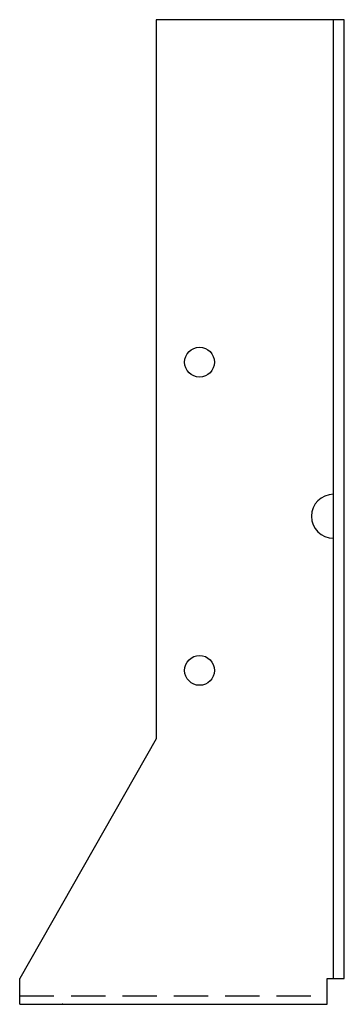
# Model space of a CAD drawing. Extents: x -1.46 to 0.91, y 0.15 to 7.34.
import ezdxf

# ---------------------------------------------------------------- set-up
doc = ezdxf.new("R2010")
doc.units = 0
doc.header["$MEASUREMENT"] = 0
doc.linetypes.add('HIDDEN', pattern=[0.375, 0.25, -0.125])
doc.layers.get('0').update_dxf_attribs({"linetype": 'CONTINUOUS'})

msp = doc.modelspace()

# ---------------------------------------------------------------- linework, layer by layer
for p, q in [((-0.4675, 7.3372), (-0.4675, 2.0872)), ((0.9054, 7.3372), (-0.4675, 7.3372)), ((0.8265, 0.3372), (0.8265, 7.3372)), ((0.9054, 0.3372), (0.9054, 7.3372)), ((-0.4675, 2.0872), (-1.4633, 0.3372)), ((-1.4633, 0.1497), (-1.4633, 0.3372)), ((0.7813, 0.1497), (0.7813, 0.3372)), ((0.7813, 0.3372), (0.9054, 0.3372)), ((-1.4633, 0.1497), (0.7813, 0.1497))]:
    msp.add_line(p, q)
at = {"linetype": 'HIDDEN'}
msp.add_line((-1.4633, 0.2122), (0.7813, 0.2122), dxfattribs=at)
for centre in [(-0.1508, 4.8372), (-0.1508, 2.5872)]:
    msp.add_circle(centre, 0.109)
msp.add_arc((0.8265, 3.7122), 0.1605, 90, 270)
msp.add_point((-1.1508, 0.1497))

doc.saveas('drawing.dxf')
